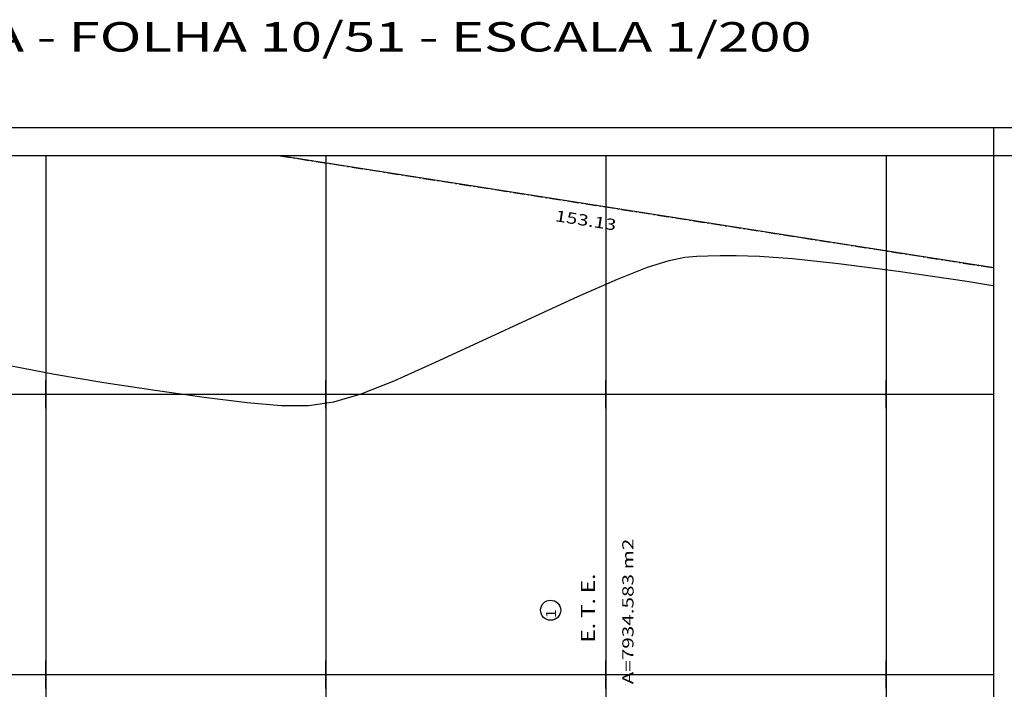
# Model space of a CAD drawing. Extents: x 189957 to 190133, y 1677677 to 1677807.
# Drawn here: x 190018 to 190088, y 1677759 to 1677807 of the extents above; entities that cross this region are included whole.
import ezdxf
from ezdxf.enums import TextEntityAlignment as Align

# ---------------------------------------------------------------- set-up
doc = ezdxf.new("R2010")
doc.units = 0
doc.header["$MEASUREMENT"] = 0
doc.linetypes.add('LIN0', pattern=[0])
doc.linetypes.add('LIN3', pattern=[1.2, 0.8, -0.2, 0, -0.2])
doc.layers.get('0').update_dxf_attribs({"linetype": 'LIN0'})
for name, color, linetype in [('CURVAS', 7, 'LIN0'), ('ESCRI', 7, 'LIN0'), ('FOLHAS', 8, 'LIN0'), ('LOTES', 7, 'LIN0'), ('MEDIDAS', 7, 'LIN0'), ('QUADRAS', 7, 'LIN0'), ('SELO', 7, 'LIN0')]:
    doc.layers.add(name, color=color, linetype=linetype)
doc.styles.add('ROMANC', font='ROMANC.shx', dxfattribs={"height": 2})
doc.styles.add('ROMAND', font='romand', dxfattribs={"height": 2})
doc.styles.add('ROMANS', font='ROMANS.shx', dxfattribs={"height": 1.2})

# ---------------------------------------------------------------- blocks, each defined once
blk = doc.blocks.new('FOL19', base_point=(189961.8954, 1677682.2314))
at = {"color": 0, "linetype": 'LIN0'}
for p, q in [((190087.6954, 1677797.0314), (189961.8954, 1677797.0314)), ((190087.6954, 1677682.2314), (190087.6954, 1677797.0314)), ((190020, 1677779), (190020, 1677781)), ((190040, 1677779), (190040, 1677781)), ((190060, 1677779), (190060, 1677781)), ((190080, 1677779), (190080, 1677781)), ((190019, 1677780), (190021, 1677780)), ((190039, 1677780), (190041, 1677780)), ((190059, 1677780), (190061, 1677780)), ((190079, 1677780), (190081, 1677780)), ((190020, 1677759), (190020, 1677761)), ((190040, 1677759), (190040, 1677761)), ((190060, 1677759), (190060, 1677761)), ((190080, 1677759), (190080, 1677761)), ((190019, 1677760), (190021, 1677760)), ((190039, 1677760), (190041, 1677760)), ((190059, 1677760), (190061, 1677760)), ((190079, 1677760), (190081, 1677760))]:
    blk.add_line(p, q, dxfattribs=at)

msp = doc.modelspace()

# ---------------------------------------------------------------- linework, layer by layer
at = {"layer": 'CURVAS', "color": 32, "linetype": 'LIN0'}
for p, q in [((190064.503, 1677789.558, 29), (190065.625, 1677789.791, 29)), ((190065.625, 1677789.791, 29), (190066.491, 1677789.866, 29)), ((190066.491, 1677789.866, 29), (190067.271, 1677789.881, 29)), ((190067.271, 1677789.881, 29), (190068.142, 1677789.906, 29)), ((190068.142, 1677789.906, 29), (190069.303, 1677789.917, 29)), ((190069.303, 1677789.917, 29), (190070.962, 1677789.861, 29)), ((190070.962, 1677789.861, 29), (190073.324, 1677789.688, 29)), ((190060.812, 1677788.23, 29), (190062.955, 1677789.07, 29)), ((190062.955, 1677789.07, 29), (190064.503, 1677789.558, 29)), ((190073.324, 1677789.688, 29), (190076.596, 1677789.345, 29)), ((190076.596, 1677789.345, 29), (190080.867, 1677788.799, 29)), ((190080.867, 1677788.799, 29), (190085.763, 1677788.076, 29)), ((190057.981, 1677786.985, 29), (190060.812, 1677788.23, 29)), ((190085.763, 1677788.076, 29), (190087.61, 1677787.763, 29)), ((190054.677, 1677785.464, 29), (190057.981, 1677786.985, 29)), ((190051.195, 1677783.84, 29), (190054.677, 1677785.464, 29)), ((190047.828, 1677782.285, 29), (190051.195, 1677783.84, 29)), ((190017.55, 1677782.02, 29), (190020.633, 1677781.438, 29)), ((190044.871, 1677780.972, 29), (190047.828, 1677782.285, 29)), ((190020.633, 1677781.438, 29), (190024.15, 1677780.845, 29)), ((190024.15, 1677780.845, 29), (190027.809, 1677780.283, 29)), ((190042.519, 1677780.037, 29), (190044.871, 1677780.972, 29)), ((190027.809, 1677780.283, 29), (190031.316, 1677779.795, 29)), ((190040.582, 1677779.466, 29), (190042.519, 1677780.037, 29)), ((190031.316, 1677779.795, 29), (190034.378, 1677779.423, 29)), ((190034.378, 1677779.423, 29), (190036.8, 1677779.21, 29)), ((190036.8, 1677779.21, 29), (190038.772, 1677779.208, 29)), ((190038.772, 1677779.208, 29), (190040.582, 1677779.466, 29))]:
    msp.add_line(p, q, dxfattribs=at)
at = {"layer": 'ESCRI', "color": 10, "linetype": 'LIN3'}
msp.add_line((190036.708, 1677797.031), (190087.695, 1677789.032), dxfattribs=at)
at = {"layer": 'FOLHAS'}
for p, q in [((190020, 1677797.031), (190020, 1677682.231)), ((190040, 1677797.031), (190040, 1677682.231)), ((190060, 1677797.031), (190060, 1677682.231)), ((190080, 1677797.031), (190080, 1677682.231)), ((189961.895, 1677780), (190087.695, 1677780)), ((189961.895, 1677760), (190087.695, 1677760))]:
    msp.add_line(p, q, dxfattribs=at)
at = {"layer": 'LOTES', "color": 40, "linetype": 'LIN0'}
msp.add_circle((190056.048, 1677764.578), 0.72, dxfattribs=at)
at = {"layer": 'QUADRAS', "color": 60, "linetype": 'LIN0'}
msp.add_line((190087.695, 1677789.032), (190036.708, 1677797.031), dxfattribs=at)
at = {"layer": 'SELO', "color": 1, "linetype": 'LIN0'}
for p, q in [((190124.695, 1677799.031), (189956.895, 1677799.031)), ((190087.695, 1677680.231), (190087.695, 1677799.031))]:
    msp.add_line(p, q, dxfattribs=at)
at = {"layer": 'SELO', "color": 11, "linetype": 'LIN0'}
msp.add_line((190122.695, 1677797.031), (189961.895, 1677797.031), dxfattribs=at)

# ---------------------------------------------------------------- block references
at = {"layer": 'FOLHAS'}
msp.add_blockref('FOL19', (189961.895, 1677682.231), dxfattribs=at)

# ---------------------------------------------------------------- texts
at = {"layer": 'FOLHAS', "color": 3, "style": 'ROMANS', "width": 1.024631}
msp.add_text('RUBEM BERTA - FOLHA 10/51 - ESCALA 1/200', height=2.1, dxfattribs=at).set_placement((189991.477, 1677804.476), (190074.677, 1677804.476), align=Align.FIT)
at = {"layer": 'LOTES', "color": 40, "style": 'ROMAND', "width": 1.69697}
msp.add_text('1', height=0.72, rotation=90, dxfattribs=at).set_placement((190056.434, 1677764.014), (190056.434, 1677764.654), align=Align.FIT)
at = {"layer": 'MEDIDAS', "color": 40, "style": 'ROMANS'}
for s, rotation, width, p, p2 in [('153.13', 351.08334, 1.079439, (190056.322, 1677792.367), (190060.669, 1677791.685)), ('A=7934.583 m2', 90, 1.041985, (190061.964, 1677759.288), (190061.964, 1677769.688))]:
    msp.add_text(s, height=0.8, rotation=rotation, dxfattribs=dict(at, width=width)).set_placement(p, p2, align=Align.FIT)
at = {"layer": 'QUADRAS', "color": 104, "style": 'ROMANC', "width": 0.80093}
msp.add_text('E. T. E.', height=1, rotation=90, dxfattribs=at).set_placement((190059.216, 1677762.274), (190059.216, 1677767.194), align=Align.FIT)

doc.saveas('drawing.dxf')
